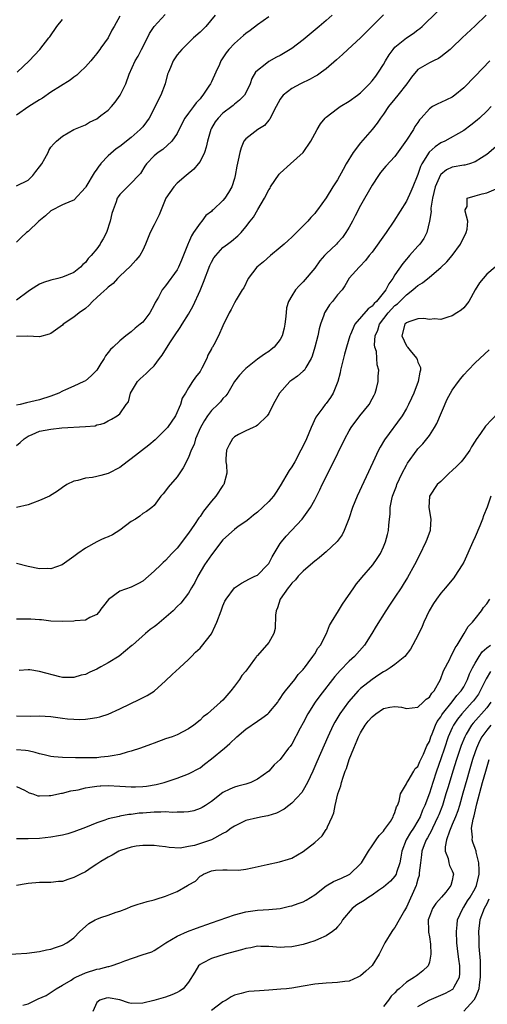
# Model space of a CAD drawing. Units: inches. Extents: x 2592000 to 2595000, y 1503000 to 1506000.
# Drawn here: x 2592972 to 2593053, y 1504128 to 1504300 of the extents above; entities that cross this region are included whole.
import ezdxf

# ---------------------------------------------------------------- set-up
doc = ezdxf.new("R2010")
doc.units = ezdxf.units.IN
doc.header["$MEASUREMENT"] = 0
doc.layers.add('LD25921503_2ft', color=100, linetype='Continuous')

msp = doc.modelspace()

# ---------------------------------------------------------------- linework, layer by layer
at = {"layer": 'LD25921503_2ft'}
for points, elevation in [([(2592971, 1504225.84), (2592971.64, 1504226.36), (2592972.34, 1504227), (2592973, 1504227.47), (2592973.75, 1504227.75), (2592975, 1504228.32), (2592977, 1504228.68), (2592978.9, 1504228.9), (2592983, 1504229.14), (2592984.7, 1504229.3), (2592985, 1504229.43), (2592985.73, 1504229.59), (2592986.28, 1504229.72), (2592987, 1504230.13), (2592987.59, 1504230.41), (2592988.57, 1504231), (2592989, 1504231.37), (2592990.11, 1504233), (2592990.52, 1504233.48), (2592990.88, 1504235), (2592992.07, 1504237), (2592992.54, 1504237.46), (2592993.62, 1504238.38), (2592994.21, 1504239), (2592995, 1504239.77), (2592995.96, 1504241), (2592996.39, 1504241.61), (2592997.18, 1504242.82), (2592997.27, 1504243), (2592997.74, 1504243.74), (2592998.56, 1504245), (2592999.55, 1504246.45), (2592999.88, 1504247), (2593001, 1504248.78), (2593001.79, 1504250.21), (2593003, 1504252.91), (2593003.62, 1504254.38), (2593004.74, 1504257.26), (2593005, 1504257.83), (2593005.42, 1504258.58), (2593005.74, 1504259), (2593007, 1504260.39), (2593007.79, 1504261), (2593008.51, 1504261.49), (2593009.58, 1504262.42), (2593010.16, 1504263), (2593011, 1504264), (2593011.76, 1504265), (2593012.32, 1504265.68), (2593013.07, 1504267.07), (2593014.25, 1504269), (2593015, 1504270.45), (2593015.21, 1504270.79), (2593015.32, 1504271), (2593016.81, 1504273.19), (2593017, 1504273.38), (2593018.8, 1504275), (2593020.98, 1504277.02), (2593022.34, 1504279), (2593023, 1504280.24), (2593023.42, 1504281), (2593024.02, 1504281.98), (2593024.84, 1504283), (2593025, 1504283.15), (2593027, 1504284.7), (2593027.43, 1504285), (2593029, 1504285.93), (2593030.45, 1504287), (2593031, 1504287.44), (2593032.58, 1504289), (2593033, 1504289.48), (2593033.65, 1504290.35), (2593034.15, 1504291), (2593035, 1504292.35), (2593035.33, 1504293), (2593035.98, 1504294.02), (2593036.67, 1504295), (2593037, 1504295.36), (2593039, 1504297.02), (2593040.2, 1504297.8), (2593041, 1504298.42), (2593041.35, 1504298.65), (2593041.76, 1504299), (2593044.4, 1504301.6)], 8544), ([(2592971, 1504271.15), (2592973, 1504272.17), (2592973.84, 1504273), (2592974.34, 1504273.66), (2592975, 1504274.47), (2592975.4, 1504275), (2592975.94, 1504275.94), (2592976.49, 1504277), (2592976.64, 1504277.36), (2592977, 1504277.91), (2592977.48, 1504278.52), (2592977.96, 1504279), (2592979, 1504279.85), (2592981, 1504280.99), (2592983, 1504281.85), (2592983.71, 1504282.29), (2592985, 1504282.9), (2592985.73, 1504283.45), (2592987, 1504284.41), (2592987.57, 1504285), (2592988.22, 1504285.78), (2592989.05, 1504287), (2592990.05, 1504289), (2592990.67, 1504290.67), (2592991.71, 1504293), (2592992.19, 1504293.81), (2592992.77, 1504295), (2592993.83, 1504297), (2592994.22, 1504297.78), (2592995.01, 1504299), (2592996.93, 1504301.07)], 8534), ([(2593035, 1504301.02), (2593031.97, 1504298.03), (2593030.98, 1504297.02), (2593028.8, 1504295), (2593027.88, 1504294.12), (2593026.83, 1504293.17), (2593025, 1504291.62), (2593024.19, 1504291), (2593023.48, 1504290.52), (2593023, 1504290.27), (2593022.2, 1504289.8), (2593020.53, 1504289), (2593019, 1504288.18), (2593017.51, 1504287), (2593017.28, 1504286.72), (2593017, 1504286.32), (2593016.31, 1504285), (2593015.45, 1504283.45), (2593015.17, 1504282.83), (2593015, 1504282.65), (2593014.27, 1504281.73), (2593013.08, 1504281), (2593011, 1504279.41), (2593010.65, 1504279), (2593010.18, 1504277.82), (2593009.92, 1504277), (2593009.66, 1504275.66), (2593009.41, 1504274.59), (2593009.14, 1504273), (2593009, 1504272.45), (2593008.55, 1504271), (2593007.96, 1504270.04), (2593007.34, 1504269), (2593007, 1504268.59), (2593005.32, 1504267), (2593005.14, 1504266.86), (2593005, 1504266.72), (2593004.03, 1504265.97), (2593003.32, 1504265), (2593003, 1504264.65), (2593001.89, 1504263), (2593001.53, 1504262.47), (2593001, 1504261.25), (2593000.91, 1504261.09), (2592999.78, 1504258.22), (2592999.26, 1504257), (2592999, 1504256.52), (2592997, 1504253.73), (2592996.42, 1504253), (2592995.75, 1504251.75), (2592995.2, 1504250.8), (2592995, 1504250.37), (2592994.27, 1504249), (2592993, 1504247.4), (2592992.54, 1504247), (2592991.68, 1504246.32), (2592991, 1504245.69), (2592990.06, 1504245), (2592989, 1504244.09), (2592987.85, 1504243), (2592987.39, 1504242.61), (2592987, 1504242.06), (2592986.5, 1504241.5), (2592986.26, 1504241), (2592985.73, 1504240.13), (2592985.03, 1504238.97), (2592984.01, 1504237.99), (2592983, 1504237.15), (2592982.72, 1504237), (2592981, 1504236.2), (2592979.53, 1504235.53), (2592979, 1504235.34), (2592978.36, 1504235), (2592977, 1504234.48), (2592975, 1504233.82), (2592972.72, 1504233.28), (2592971.62, 1504233), (2592971, 1504232.88)], 8542), ([(2593052.92, 1504301), (2593051, 1504299.13), (2593048.72, 1504297), (2593047, 1504295.34), (2593046.61, 1504295), (2593045, 1504293.7), (2593044.59, 1504293.41), (2593043.7, 1504293), (2593043, 1504292.65), (2593041, 1504291.46), (2593039.86, 1504290.13), (2593039.06, 1504289), (2593037.52, 1504287), (2593037, 1504286.34), (2593035.89, 1504285), (2593035, 1504283.71), (2593034.46, 1504283), (2593033.88, 1504282.12), (2593033, 1504281.02), (2593031, 1504278.68), (2593029.71, 1504277), (2593028.49, 1504275), (2593027.95, 1504274.05), (2593027, 1504272.25), (2593026.15, 1504271), (2593025, 1504269.1), (2593023.52, 1504267), (2593023.28, 1504266.72), (2593023, 1504266.34), (2593022.35, 1504265.65), (2593021.83, 1504265), (2593021, 1504264.21), (2593019.84, 1504263), (2593019, 1504262.22), (2593018.38, 1504261.62), (2593017.7, 1504261), (2593017, 1504260.4), (2593015.28, 1504259), (2593014.07, 1504257.93), (2593012.93, 1504257), (2593011.38, 1504255), (2593010.62, 1504253.38), (2593010.34, 1504253), (2593009.29, 1504251.29), (2593009, 1504250.77), (2593008.43, 1504249.57), (2593008.08, 1504249), (2593007, 1504246.74), (2593006.23, 1504245), (2593005.4, 1504243.4), (2593005.17, 1504243), (2593005.09, 1504242.91), (2593005, 1504242.71), (2593004.39, 1504241.61), (2593004.18, 1504241), (2593003.33, 1504239.33), (2593003, 1504238.76), (2593002.24, 1504237.76), (2593001.72, 1504237), (2593001, 1504235.89), (2593000.45, 1504235), (2592999.91, 1504234.09), (2592999.6, 1504233), (2592998.71, 1504231), (2592997.32, 1504229), (2592997, 1504228.64), (2592995.17, 1504226.83), (2592994.1, 1504225.9), (2592991, 1504223.49), (2592990.28, 1504223), (2592989, 1504222.02), (2592987, 1504220.96), (2592985.73, 1504220.61), (2592985, 1504220.41), (2592984.24, 1504220.24), (2592983, 1504220.12), (2592981.71, 1504219.71), (2592981, 1504219.6), (2592979.8, 1504219), (2592979, 1504218.49), (2592978.13, 1504217.87), (2592976.75, 1504217), (2592975, 1504216.21), (2592973.77, 1504215.77), (2592973, 1504215.47), (2592971, 1504215.02)], 8546), ([(2593026.07, 1504301), (2593025, 1504300.04), (2593023.79, 1504299), (2593021, 1504296.69), (2593019, 1504295.17), (2593017, 1504293.95), (2593016.36, 1504293.64), (2593015, 1504292.88), (2593014.38, 1504292.38), (2593013, 1504291.34), (2593012.7, 1504291), (2593012.06, 1504289.94), (2593011.73, 1504289), (2593011, 1504287.44), (2593010.77, 1504287), (2593009.88, 1504286.12), (2593009, 1504285.43), (2593008.79, 1504285.21), (2593008.53, 1504285), (2593007, 1504283.85), (2593006.17, 1504283), (2593005.67, 1504282.33), (2593005, 1504281.25), (2593004.86, 1504281), (2593004.32, 1504279), (2593004.07, 1504277.93), (2593003.79, 1504277), (2593003, 1504275.44), (2593002.7, 1504275), (2593001.92, 1504274.08), (2593000.58, 1504273), (2592999, 1504271.64), (2592998.41, 1504271), (2592997.03, 1504269), (2592996.2, 1504267), (2592995.89, 1504266.11), (2592995, 1504264.34), (2592994.3, 1504263), (2592993.48, 1504261), (2592993, 1504259.92), (2592992.52, 1504259), (2592991.82, 1504258.18), (2592990.86, 1504257.14), (2592989, 1504255.39), (2592988.63, 1504255), (2592987.86, 1504254.14), (2592987, 1504253.51), (2592986.76, 1504253.24), (2592985.73, 1504252.33), (2592985, 1504251.68), (2592984.27, 1504251), (2592983.66, 1504250.34), (2592983, 1504249.78), (2592981.95, 1504249), (2592981, 1504248.26), (2592979.16, 1504247), (2592979, 1504246.86), (2592977, 1504245.42), (2592976.7, 1504245.3), (2592975, 1504244.82), (2592972.91, 1504244.91), (2592971, 1504244.86)], 8540), ([(2593005.64, 1504301), (2593004.04, 1504299), (2593003, 1504298), (2593001.87, 1504297), (2592999.82, 1504295), (2592999, 1504294.04), (2592998.3, 1504293), (2592997.85, 1504291.85), (2592997.48, 1504291), (2592997.35, 1504290.65), (2592996.93, 1504289), (2592996.19, 1504287), (2592995.78, 1504286.22), (2592995.2, 1504285), (2592994.11, 1504283), (2592993.67, 1504282.33), (2592993, 1504281.46), (2592992.59, 1504281), (2592991, 1504279.63), (2592989, 1504278.02), (2592988.39, 1504277.61), (2592987, 1504276.39), (2592985.73, 1504275.06), (2592985.68, 1504275), (2592985.37, 1504274.63), (2592985, 1504274.07), (2592984.54, 1504273.46), (2592983.07, 1504271), (2592983, 1504270.86), (2592981, 1504268.69), (2592980.51, 1504268.51), (2592979, 1504267.85), (2592977, 1504266.82), (2592976.06, 1504265.94), (2592974.9, 1504265), (2592973, 1504263.19), (2592972.74, 1504263), (2592971.83, 1504262.17), (2592971, 1504261.32)], 8536), ([(2592989, 1504300.8), (2592988.01, 1504299), (2592987.63, 1504298.37), (2592986.97, 1504297), (2592985.73, 1504295.28), (2592985.53, 1504295), (2592985.29, 1504294.71), (2592985, 1504294.29), (2592984.42, 1504293.58), (2592983.98, 1504293), (2592983, 1504291.95), (2592982.06, 1504291), (2592981.5, 1504290.5), (2592981, 1504290.15), (2592980.36, 1504289.64), (2592977, 1504287.5), (2592975.5, 1504286.5), (2592975, 1504286.21), (2592973.13, 1504285), (2592971, 1504283.52)], 8532), ([(2593015, 1504300.67), (2593013, 1504299.27), (2593011.73, 1504298.27), (2593011, 1504297.75), (2593010.58, 1504297.42), (2593009, 1504296), (2593008.04, 1504295), (2593007.58, 1504294.42), (2593006.65, 1504293), (2593006.38, 1504292.38), (2593005.75, 1504291), (2593005, 1504289.32), (2593004.84, 1504289), (2593004.55, 1504288.55), (2593003.5, 1504287), (2593003.26, 1504286.74), (2593003, 1504286.38), (2593002.31, 1504285.69), (2593001.86, 1504285), (2593001, 1504283.84), (2593000.36, 1504283), (2592999.86, 1504282.14), (2592999, 1504280.32), (2592998.11, 1504279), (2592996.5, 1504277.5), (2592995.7, 1504277), (2592995, 1504276.39), (2592993.64, 1504275), (2592993.37, 1504274.63), (2592992.65, 1504273.35), (2592992.3, 1504273), (2592991, 1504271.63), (2592989, 1504269.69), (2592988.73, 1504269.27), (2592988.58, 1504269), (2592988.36, 1504268.36), (2592987.83, 1504267), (2592987.65, 1504266.35), (2592987.33, 1504265), (2592986.67, 1504263), (2592986.1, 1504261.9), (2592985.73, 1504261.27), (2592985.58, 1504261), (2592985, 1504260.18), (2592983.99, 1504259), (2592983.51, 1504258.49), (2592983, 1504257.8), (2592982.54, 1504257.46), (2592982.18, 1504257), (2592981, 1504256.05), (2592979, 1504255.21), (2592978.2, 1504255), (2592977, 1504254.73), (2592975.72, 1504254.28), (2592975, 1504253.98), (2592973.43, 1504253), (2592973, 1504252.71), (2592971, 1504251.23)], 8538), ([(2592971.1, 1504291), (2592973.19, 1504293), (2592975.06, 1504295), (2592976.65, 1504297), (2592976.8, 1504297.2), (2592978.01, 1504299), (2592979, 1504300.24)], 8530), ([(2593053.53, 1504293), (2593051, 1504290.34), (2593049, 1504288.3), (2593047.43, 1504287), (2593047, 1504286.68), (2593045, 1504285.71), (2593044.49, 1504285.51), (2593043.58, 1504285), (2593043, 1504284.64), (2593041.56, 1504283), (2593041.29, 1504282.71), (2593041, 1504282.25), (2593040.49, 1504281.51), (2593040.22, 1504281), (2593039, 1504279.14), (2593037, 1504276.27), (2593035.42, 1504274.58), (2593034.51, 1504273.5), (2593034.13, 1504273), (2593033, 1504271.32), (2593031, 1504267.75), (2593030.09, 1504265.91), (2593029.6, 1504265), (2593029, 1504263.93), (2593028.46, 1504263), (2593027.84, 1504262.16), (2593027, 1504261.22), (2593026.79, 1504261), (2593025, 1504259.32), (2593024.69, 1504259), (2593023.9, 1504258.1), (2593023, 1504256.81), (2593021, 1504254.44), (2593020.28, 1504253.72), (2593019.68, 1504253), (2593019, 1504251.95), (2593018.44, 1504251), (2593018.11, 1504249.89), (2593018, 1504249), (2593017.92, 1504247.92), (2593017.8, 1504247), (2593017.67, 1504246.33), (2593017.32, 1504245), (2593017, 1504244.35), (2593015.91, 1504243), (2593015.42, 1504242.58), (2593015, 1504242.25), (2593014.24, 1504241.76), (2593013, 1504240.9), (2593011, 1504239.3), (2593010.69, 1504239), (2593009.88, 1504238.12), (2593009, 1504237.04), (2593007.83, 1504235), (2593007.5, 1504234.5), (2593007, 1504234.02), (2593006.56, 1504233.44), (2593006.13, 1504233), (2593005, 1504231.94), (2593004.29, 1504231), (2593003.79, 1504230.21), (2593003.1, 1504229), (2593002.24, 1504227), (2593001.96, 1504226.04), (2593001.48, 1504225), (2593001, 1504223.73), (2593000.06, 1504221.94), (2592999, 1504220.36), (2592997.46, 1504218.54), (2592997, 1504217.91), (2592996.58, 1504217.42), (2592996.18, 1504217), (2592995, 1504215.39), (2592994.6, 1504215), (2592993.69, 1504214.31), (2592993, 1504213.94), (2592992.5, 1504213.5), (2592991.75, 1504213), (2592991, 1504212.58), (2592989, 1504211.07), (2592987.75, 1504210.25), (2592987, 1504209.9), (2592986.36, 1504209.64), (2592985.73, 1504209.36), (2592984.99, 1504209.01), (2592983, 1504207.94), (2592981.69, 1504207), (2592981, 1504206.43), (2592978.97, 1504205.03), (2592977, 1504204.33), (2592976.35, 1504204.35), (2592975, 1504204.28), (2592973, 1504204.69), (2592971, 1504205.26)], 8548), ([(2593053.79, 1504285), (2593053, 1504284.19), (2593051.77, 1504283), (2593051.37, 1504282.63), (2593050.26, 1504281.74), (2593049, 1504280.84), (2593045.7, 1504279), (2593045, 1504278.67), (2593044.01, 1504277.99), (2593042.97, 1504277.03), (2593041.71, 1504275), (2593041.47, 1504274.53), (2593041, 1504273.18), (2593040.86, 1504272.86), (2593040.11, 1504271), (2593039.8, 1504270.2), (2593039, 1504268.5), (2593036.78, 1504265), (2593035.45, 1504263), (2593033, 1504259.6), (2593032.51, 1504259), (2593031.88, 1504258.12), (2593030.89, 1504257.11), (2593030.74, 1504257), (2593029, 1504255.04), (2593028.29, 1504253.71), (2593027.81, 1504253), (2593027, 1504252.12), (2593026.13, 1504251), (2593025.6, 1504250.4), (2593024.81, 1504249.19), (2593024.7, 1504249), (2593024.58, 1504248.58), (2593023.99, 1504247), (2593023.78, 1504246.22), (2593023.53, 1504245), (2593023.04, 1504243), (2593022.58, 1504241.42), (2593022.4, 1504241), (2593021.44, 1504239.44), (2593021.21, 1504239), (2593021, 1504238.79), (2593020.03, 1504237.97), (2593019, 1504237.25), (2593018.68, 1504237), (2593016.84, 1504235), (2593015.75, 1504233), (2593015, 1504231.43), (2593014.73, 1504231), (2593013, 1504229.39), (2593012.79, 1504229.21), (2593012.28, 1504229), (2593011, 1504228.4), (2593009.74, 1504227.73), (2593009, 1504227.33), (2593008.66, 1504227), (2593008.07, 1504225.93), (2593007.65, 1504225), (2593007.53, 1504223.53), (2593007.51, 1504223), (2593007.6, 1504222.4), (2593007.67, 1504221), (2593007.14, 1504219), (2593007, 1504218.84), (2593005.75, 1504217), (2593005, 1504216.13), (2593003.63, 1504214.37), (2593003, 1504213.44), (2593002.81, 1504213.19), (2593002.05, 1504212.05), (2593001, 1504210.54), (2592999, 1504207.93), (2592998.1, 1504207), (2592997, 1504205.78), (2592996.57, 1504205.43), (2592996.16, 1504205), (2592995, 1504203.88), (2592994.03, 1504203), (2592993, 1504202.13), (2592992.28, 1504201.72), (2592991, 1504201.12), (2592989, 1504200.43), (2592987.04, 1504198.96), (2592986.16, 1504197.84), (2592985.73, 1504197.27), (2592985.52, 1504197), (2592985, 1504196.35), (2592983.81, 1504195.81), (2592983, 1504195.36), (2592981.2, 1504195.2), (2592981, 1504195.16), (2592979, 1504195.11), (2592977, 1504195.19), (2592975.38, 1504195.38), (2592975, 1504195.4), (2592973.52, 1504195.52), (2592971, 1504195.5)], 8550), ([(2593055, 1504278.34), (2593053, 1504276.66), (2593052.08, 1504276.08), (2593051, 1504275.34), (2593050, 1504275), (2593049.22, 1504274.78), (2593049, 1504274.76), (2593047, 1504274.41), (2593046.02, 1504273.98), (2593045, 1504273.17), (2593044.92, 1504273.08), (2593044.02, 1504271), (2593043.57, 1504269), (2593043.29, 1504267.29), (2593043.28, 1504267), (2593043.31, 1504266.69), (2593043.05, 1504265), (2593042.57, 1504263), (2593042.02, 1504261.98), (2593041.32, 1504261), (2593041, 1504260.66), (2593039.56, 1504259), (2593039.29, 1504258.71), (2593039, 1504258.37), (2593038.36, 1504257.64), (2593037, 1504255.63), (2593036.64, 1504255), (2593035.92, 1504254.08), (2593035.42, 1504253), (2593033.77, 1504251), (2593033.37, 1504250.63), (2593033, 1504250.18), (2593032.31, 1504249.69), (2593030, 1504247), (2593029.23, 1504245.23), (2593029.12, 1504245), (2593028.53, 1504243), (2593028.21, 1504241.79), (2593027.69, 1504239.69), (2593027.53, 1504239), (2593027.46, 1504238.54), (2593027.04, 1504237), (2593026.22, 1504235), (2593025.76, 1504234.24), (2593025, 1504233.19), (2593024.82, 1504233), (2593024.42, 1504232.42), (2593023.35, 1504231), (2593023.22, 1504230.78), (2593022.39, 1504229), (2593021.99, 1504227.99), (2593021.55, 1504227), (2593021, 1504225.8), (2593020.61, 1504225), (2593019.52, 1504223), (2593019, 1504222.09), (2593018.55, 1504221.45), (2593017, 1504218.8), (2593016.29, 1504217.71), (2593015.8, 1504217), (2593015, 1504216.06), (2593013.89, 1504215), (2593013, 1504214.18), (2593012.35, 1504213.65), (2593011.49, 1504213), (2593011, 1504212.59), (2593009.68, 1504211.68), (2593009, 1504211.19), (2593007, 1504209.37), (2593005, 1504206.76), (2593003.81, 1504205), (2593002.61, 1504203), (2593002.08, 1504201.92), (2593001.52, 1504201), (2593001, 1504200.05), (2592999.67, 1504198.33), (2592999, 1504197.74), (2592998.31, 1504197), (2592995.46, 1504194.54), (2592995, 1504194.17), (2592994.31, 1504193.69), (2592993.51, 1504193), (2592991.22, 1504191), (2592991.11, 1504190.89), (2592988.92, 1504189.08), (2592987, 1504187.89), (2592985.73, 1504187.18), (2592985, 1504186.78), (2592983.76, 1504186.24), (2592983, 1504185.87), (2592982.27, 1504185.73), (2592981, 1504185.33), (2592980.65, 1504185.35), (2592979, 1504185.35), (2592978.55, 1504185.45), (2592975, 1504186.4), (2592973.34, 1504186.66), (2592973, 1504186.68), (2592971.44, 1504186.56)], 8552), ([(2592971, 1504178.61), (2592973.42, 1504178.58), (2592975, 1504178.65), (2592977, 1504178.54), (2592979, 1504178.23), (2592979.87, 1504178.13), (2592981, 1504178.03), (2592981.98, 1504178.02), (2592983, 1504178.07), (2592983.85, 1504178.15), (2592985, 1504178.35), (2592985.53, 1504178.47), (2592985.73, 1504178.54), (2592987, 1504178.95), (2592989, 1504179.86), (2592992.48, 1504181.52), (2592993.8, 1504182.2), (2592995.03, 1504182.97), (2592997, 1504184.73), (2592998.13, 1504185.87), (2592999.4, 1504187), (2593001, 1504188.48), (2593001.5, 1504189), (2593002.22, 1504189.78), (2593003, 1504190.47), (2593003.25, 1504190.75), (2593005, 1504192.97), (2593005.67, 1504194.33), (2593005.95, 1504195), (2593006.72, 1504197), (2593007, 1504197.87), (2593007.35, 1504198.65), (2593007.57, 1504199), (2593009, 1504201), (2593010.22, 1504201.78), (2593011, 1504202.19), (2593011.49, 1504202.51), (2593012.57, 1504203), (2593013, 1504203.22), (2593014.79, 1504205), (2593015, 1504205.26), (2593015.59, 1504206.41), (2593015.94, 1504207), (2593017, 1504208.73), (2593017.19, 1504209), (2593018.02, 1504209.98), (2593020.81, 1504213), (2593022.26, 1504215), (2593023, 1504216.33), (2593023.91, 1504218.09), (2593024.33, 1504219), (2593025.88, 1504222.12), (2593028.24, 1504227), (2593029, 1504228.39), (2593029.35, 1504229), (2593030.86, 1504231), (2593032.48, 1504233), (2593033, 1504233.96), (2593033.35, 1504234.65), (2593033.54, 1504235), (2593033.8, 1504235.8), (2593034.07, 1504237), (2593034.07, 1504237.93), (2593034.19, 1504239), (2593033.92, 1504239.92), (2593033.77, 1504242.23), (2593033.5, 1504243), (2593033.42, 1504243.42), (2593033.58, 1504245), (2593034.02, 1504245.98), (2593034.31, 1504247), (2593035.83, 1504249), (2593036.38, 1504249.62), (2593037, 1504250.26), (2593037.42, 1504250.58), (2593039, 1504252.16), (2593040.15, 1504253), (2593040.6, 1504253.4), (2593041, 1504253.79), (2593041.79, 1504254.21), (2593043, 1504255.25), (2593045, 1504256.91), (2593046.08, 1504257.92), (2593047, 1504259), (2593048.43, 1504261), (2593048.6, 1504261.4), (2593049, 1504262.13), (2593049.44, 1504263), (2593049.59, 1504263.59), (2593049.74, 1504265), (2593049.25, 1504266.74), (2593049.27, 1504267), (2593049.59, 1504267.59), (2593049.61, 1504269), (2593051, 1504269.4), (2593052.2, 1504269.8), (2593053, 1504269.96), (2593054.66, 1504270.66)], 8554), ([(2593054.49, 1504257), (2593053, 1504255.74), (2593051.77, 1504254.23), (2593050.99, 1504252.99), (2593049.86, 1504251), (2593049, 1504249.9), (2593048.54, 1504249.46), (2593047.81, 1504249), (2593047, 1504248.46), (2593046.24, 1504248.24), (2593045, 1504247.81), (2593043.92, 1504247.93), (2593043, 1504247.84), (2593042.02, 1504248.02), (2593041, 1504247.94), (2593039.43, 1504247.43), (2593039, 1504247.25), (2593038.75, 1504247), (2593038.2, 1504245), (2593039, 1504243.26), (2593039.14, 1504243.14), (2593039.19, 1504243), (2593039.86, 1504242.14), (2593040.81, 1504241), (2593040.86, 1504240.86), (2593041, 1504240.4), (2593041.45, 1504239.45), (2593041.46, 1504239), (2593041.34, 1504238.66), (2593041.06, 1504237), (2593040.29, 1504235), (2593039.91, 1504234.09), (2593039.39, 1504233), (2593039, 1504232.28), (2593038.25, 1504231), (2593035.16, 1504226.84), (2593034.43, 1504225.57), (2593034.13, 1504225), (2593033.13, 1504222.87), (2593030.43, 1504217), (2593029.61, 1504215), (2593028.95, 1504213.05), (2593028.17, 1504211), (2593027.77, 1504210.23), (2593026.93, 1504209.07), (2593026.86, 1504209), (2593025, 1504207.29), (2593024.67, 1504207), (2593023.77, 1504206.23), (2593023, 1504205.62), (2593022.3, 1504205), (2593021, 1504203.92), (2593020.14, 1504203), (2593019.63, 1504202.37), (2593019, 1504201.83), (2593018.65, 1504201.35), (2593018.37, 1504201), (2593017, 1504199), (2593016.49, 1504197.51), (2593016.31, 1504197), (2593016.19, 1504196.19), (2593016.12, 1504193.88), (2593015.89, 1504193), (2593015, 1504191.45), (2593013, 1504189.19), (2593012.9, 1504189.1), (2593012.85, 1504189), (2593012.52, 1504188.52), (2593011, 1504186.45), (2593010.31, 1504185.69), (2593009.86, 1504185), (2593009, 1504183.82), (2593008.38, 1504183), (2593007, 1504181.39), (2593006.58, 1504181), (2593004.32, 1504179), (2593003.56, 1504178.44), (2593003, 1504177.87), (2593001.94, 1504177), (2593001, 1504176.34), (2592999, 1504175.33), (2592998.12, 1504175), (2592997, 1504174.61), (2592995, 1504173.87), (2592994.38, 1504173.62), (2592992.62, 1504173), (2592991, 1504172.46), (2592990.29, 1504172.29), (2592989, 1504171.89), (2592987.66, 1504171.66), (2592987, 1504171.51), (2592985.73, 1504171.4), (2592985, 1504171.33), (2592983.29, 1504171.29), (2592981.3, 1504171.3), (2592979, 1504171.36), (2592977.48, 1504171.48), (2592977, 1504171.54), (2592975.82, 1504171.82), (2592975, 1504171.99), (2592974.24, 1504172.24), (2592973, 1504172.5), (2592972.57, 1504172.57), (2592971, 1504172.69)], 8556), ([(2592971, 1504166.29), (2592972.36, 1504165.64), (2592973.19, 1504165.19), (2592973.83, 1504165), (2592974.69, 1504164.69), (2592975, 1504164.65), (2592976.7, 1504164.7), (2592977, 1504164.73), (2592978.87, 1504165.13), (2592979, 1504165.15), (2592980.47, 1504165.53), (2592981.73, 1504165.73), (2592983, 1504166.04), (2592983.79, 1504166.21), (2592985, 1504166.37), (2592985.58, 1504166.42), (2592985.73, 1504166.43), (2592987, 1504166.5), (2592989, 1504166.38), (2592991, 1504166.22), (2592991.77, 1504166.23), (2592993, 1504166.28), (2592993.65, 1504166.35), (2592995.35, 1504166.65), (2592996.75, 1504167), (2592999, 1504167.73), (2593001, 1504168.49), (2593003, 1504169.57), (2593003.79, 1504170.21), (2593005, 1504171.11), (2593007.3, 1504173), (2593008.19, 1504173.81), (2593009.43, 1504175), (2593011, 1504176.32), (2593013, 1504177.7), (2593013.79, 1504178.21), (2593014.85, 1504179), (2593015, 1504179.15), (2593016.55, 1504181), (2593016.72, 1504181.28), (2593017, 1504181.64), (2593017.5, 1504182.5), (2593017.94, 1504183), (2593019.55, 1504185), (2593020.15, 1504185.85), (2593021, 1504186.71), (2593021.12, 1504186.88), (2593021.22, 1504187), (2593021.89, 1504187.89), (2593022.69, 1504189), (2593023, 1504189.47), (2593023.55, 1504190.45), (2593024, 1504191), (2593025.05, 1504193), (2593025.61, 1504194.39), (2593025.92, 1504195), (2593027.15, 1504197), (2593027.87, 1504198.13), (2593029.84, 1504201), (2593030.29, 1504201.71), (2593031, 1504202.5), (2593031.22, 1504202.78), (2593033.13, 1504205), (2593033.88, 1504206.12), (2593034.46, 1504207), (2593035, 1504208.16), (2593035.37, 1504209), (2593035.69, 1504210.31), (2593035.88, 1504211), (2593035.92, 1504211.92), (2593036.03, 1504213), (2593036.15, 1504213.85), (2593036.15, 1504215), (2593036.44, 1504216.44), (2593036.59, 1504217), (2593037.26, 1504218.74), (2593037.35, 1504219), (2593038.27, 1504221), (2593039, 1504222.41), (2593039.22, 1504222.78), (2593040.9, 1504225.1), (2593041, 1504225.23), (2593041.89, 1504226.11), (2593042.58, 1504227), (2593043, 1504227.57), (2593043.91, 1504229), (2593044.3, 1504229.7), (2593046.1, 1504233.9), (2593046.7, 1504235), (2593047, 1504235.52), (2593048.08, 1504237), (2593048.48, 1504237.52), (2593049, 1504238.17), (2593049.78, 1504239), (2593051, 1504240.25), (2593053.43, 1504242.57)], 8558), ([(2593055, 1504231.57), (2593052.79, 1504229.21), (2593051.92, 1504227.92), (2593051.14, 1504226.86), (2593051, 1504226.61), (2593050.37, 1504225.63), (2593050.07, 1504225), (2593049, 1504223.58), (2593048.53, 1504223), (2593047.77, 1504222.22), (2593047, 1504221.49), (2593046.45, 1504221), (2593045, 1504219.58), (2593044.36, 1504219), (2593043.02, 1504217), (2593042.92, 1504215), (2593043.28, 1504213), (2593043.16, 1504211.16), (2593043.13, 1504211), (2593042.55, 1504209.45), (2593042.4, 1504209), (2593041.3, 1504206.7), (2593040.41, 1504205), (2593039.2, 1504202.8), (2593038.45, 1504201.55), (2593038.07, 1504201), (2593037, 1504199.37), (2593036.74, 1504199), (2593036.05, 1504197.95), (2593035.41, 1504197), (2593033.72, 1504194.28), (2593032.98, 1504193), (2593031.7, 1504191), (2593029.92, 1504189), (2593029, 1504188.18), (2593027.42, 1504186.58), (2593026.49, 1504185.51), (2593023.89, 1504182.11), (2593023.07, 1504181), (2593021.8, 1504179), (2593021, 1504177.41), (2593020.49, 1504176.49), (2593019, 1504173.69), (2593018.71, 1504173.29), (2593018.45, 1504173), (2593017, 1504171.04), (2593015.92, 1504170.08), (2593015, 1504168.98), (2593013, 1504167.56), (2593011.88, 1504167), (2593011, 1504166.69), (2593009.62, 1504166.38), (2593009, 1504166.17), (2593008.18, 1504165.82), (2593007, 1504165.24), (2593005, 1504163.7), (2593003.96, 1504163), (2593003.37, 1504162.63), (2593003, 1504162.44), (2593001.93, 1504162.07), (2593001, 1504161.9), (2593000.2, 1504161.8), (2592999, 1504161.82), (2592998.22, 1504161.78), (2592997, 1504161.87), (2592996.18, 1504161.82), (2592995, 1504161.84), (2592993, 1504161.67), (2592992.37, 1504161.63), (2592991, 1504161.41), (2592990.6, 1504161.4), (2592989, 1504161.1), (2592988.91, 1504161.09), (2592987, 1504160.64), (2592986.41, 1504160.41), (2592985.73, 1504160.18), (2592985, 1504159.94), (2592983, 1504159.13), (2592981, 1504158.38), (2592979.94, 1504158.06), (2592979, 1504157.79), (2592978.33, 1504157.67), (2592977, 1504157.45), (2592975, 1504157.25), (2592973, 1504157.17), (2592971, 1504157.19)], 8560), ([(2593053.74, 1504217), (2593053.08, 1504215.08), (2593052.44, 1504213.56), (2593052.27, 1504213), (2593051.79, 1504211.79), (2593051, 1504209.88), (2593050.58, 1504209), (2593049, 1504205.49), (2593048.75, 1504205), (2593047.47, 1504203), (2593047.27, 1504202.73), (2593046.36, 1504201.64), (2593045.84, 1504201), (2593045, 1504200.04), (2593044.24, 1504199), (2593043.75, 1504198.25), (2593042.99, 1504197), (2593042.06, 1504195), (2593041.76, 1504194.24), (2593041, 1504192.69), (2593039.73, 1504190.27), (2593038.74, 1504189), (2593037, 1504187.59), (2593036.19, 1504187), (2593035.47, 1504186.53), (2593035, 1504186.33), (2593034.22, 1504185.78), (2593033, 1504185), (2593031, 1504183.4), (2593030.59, 1504183), (2593028.89, 1504181.11), (2593027.37, 1504179), (2593026.49, 1504177.51), (2593026.21, 1504177), (2593025.28, 1504175), (2593023.39, 1504170.61), (2593022.68, 1504169), (2593021.75, 1504167), (2593021, 1504165.64), (2593020.75, 1504165.25), (2593019, 1504163.39), (2593018.48, 1504163), (2593017.68, 1504162.32), (2593016.37, 1504161.63), (2593014.84, 1504161.16), (2593013.85, 1504161), (2593013, 1504160.83), (2593011, 1504160.34), (2593009, 1504159.4), (2593008.45, 1504159), (2593007.63, 1504158.37), (2593007, 1504158.08), (2593005.03, 1504157), (2593002.02, 1504156.02), (2593001, 1504155.82), (2592999.56, 1504155.56), (2592997.63, 1504155.63), (2592997, 1504155.76), (2592995.86, 1504155.86), (2592995, 1504156), (2592994.01, 1504156.01), (2592993, 1504155.99), (2592991.87, 1504155.87), (2592991, 1504155.7), (2592989.13, 1504155.13), (2592988.82, 1504155), (2592987.7, 1504154.3), (2592987, 1504153.97), (2592986.4, 1504153.6), (2592985.73, 1504153.21), (2592985.37, 1504153), (2592985, 1504152.72), (2592984.21, 1504152.21), (2592983, 1504151.39), (2592982.17, 1504151), (2592981, 1504150.39), (2592979.93, 1504150.07), (2592979, 1504149.74), (2592978.31, 1504149.69), (2592977, 1504149.52), (2592975, 1504149.51), (2592973, 1504149.37), (2592972.67, 1504149.33), (2592971.01, 1504149)], 8562), ([(2592968.98, 1504136.98), (2592972.81, 1504137.19), (2592975, 1504137.47), (2592976.24, 1504137.76), (2592977, 1504137.91), (2592977.79, 1504138.21), (2592979, 1504138.58), (2592979.76, 1504139), (2592981, 1504139.88), (2592982.03, 1504141), (2592983, 1504141.85), (2592983.63, 1504142.37), (2592984.73, 1504143), (2592985, 1504143.14), (2592985.73, 1504143.4), (2592987, 1504143.85), (2592988.36, 1504144.36), (2592989, 1504144.56), (2592990.21, 1504145), (2592991, 1504145.34), (2592992.24, 1504145.76), (2592993, 1504145.97), (2592993.77, 1504146.23), (2592995, 1504146.53), (2592995.34, 1504146.65), (2592997, 1504147.14), (2592999, 1504147.95), (2593000.84, 1504149), (2593001, 1504149.11), (2593002.2, 1504149.8), (2593003, 1504150.66), (2593003.24, 1504150.76), (2593003.6, 1504151), (2593005, 1504151.55), (2593005.69, 1504151.69), (2593007, 1504151.77), (2593007.75, 1504151.75), (2593009.72, 1504151.72), (2593011, 1504151.89), (2593012.08, 1504152.08), (2593014.7, 1504152.7), (2593016.88, 1504153.12), (2593018.41, 1504153.59), (2593019, 1504153.78), (2593021, 1504154.98), (2593023, 1504156.55), (2593024.31, 1504157.69), (2593025, 1504158.77), (2593025.11, 1504158.89), (2593025.24, 1504159.24), (2593026.05, 1504161), (2593026.32, 1504161.68), (2593026.57, 1504163), (2593027.06, 1504165), (2593027.58, 1504166.42), (2593027.68, 1504167), (2593027.95, 1504167.95), (2593028.33, 1504169), (2593028.53, 1504169.47), (2593029.03, 1504171.04), (2593029.82, 1504173), (2593030.4, 1504174.39), (2593030.66, 1504175), (2593031, 1504175.65), (2593031.81, 1504177), (2593032.32, 1504177.68), (2593033, 1504178.49), (2593033.66, 1504179), (2593035, 1504179.89), (2593036.13, 1504180.13), (2593037, 1504180.25), (2593038.14, 1504180.14), (2593039, 1504179.92), (2593041, 1504180.17), (2593041.94, 1504181), (2593042.47, 1504181.53), (2593043, 1504181.92), (2593043.41, 1504182.59), (2593043.82, 1504183), (2593044.96, 1504185), (2593045.49, 1504186.51), (2593046.55, 1504188.55), (2593046.76, 1504189), (2593047, 1504189.43), (2593047.49, 1504190.51), (2593047.84, 1504191), (2593049.07, 1504193), (2593049.78, 1504194.22), (2593050.54, 1504195), (2593051, 1504195.58), (2593052.09, 1504197), (2593052.47, 1504197.53), (2593053, 1504198.22), (2593053.56, 1504199)], 8564), ([(2592972.11, 1504128.11), (2592973, 1504128.38), (2592974.29, 1504129), (2592974.8, 1504129.2), (2592976.18, 1504129.82), (2592977.4, 1504130.6), (2592977.89, 1504131), (2592979, 1504131.62), (2592980.51, 1504132.51), (2592981, 1504132.82), (2592981.34, 1504133), (2592983, 1504133.74), (2592985, 1504134.4), (2592985.51, 1504134.49), (2592985.73, 1504134.55), (2592987, 1504134.88), (2592987.11, 1504134.89), (2592987.49, 1504135), (2592989, 1504135.52), (2592989.88, 1504135.88), (2592992.89, 1504136.89), (2592994.57, 1504137.43), (2592995, 1504137.65), (2592995.83, 1504138.17), (2592997.02, 1504139), (2592999, 1504140.19), (2593000.84, 1504141), (2593002.41, 1504141.59), (2593005, 1504142.47), (2593009, 1504143.88), (2593011, 1504144.44), (2593013, 1504144.7), (2593015, 1504144.8), (2593017, 1504145.01), (2593018.61, 1504145.39), (2593019, 1504145.45), (2593020.13, 1504145.87), (2593021, 1504146.17), (2593021.54, 1504146.46), (2593023, 1504147.4), (2593025, 1504148.95), (2593026.28, 1504149.72), (2593027, 1504150.01), (2593027.69, 1504150.31), (2593029, 1504150.91), (2593029.14, 1504151), (2593031, 1504152.81), (2593031.16, 1504153), (2593031.86, 1504154.14), (2593032.36, 1504155), (2593033, 1504155.96), (2593033.71, 1504157), (2593034.24, 1504157.76), (2593035, 1504158.53), (2593035.18, 1504158.82), (2593035.35, 1504159), (2593036.2, 1504160.2), (2593036.7, 1504161), (2593036.74, 1504161.26), (2593037, 1504161.76), (2593037.26, 1504162.74), (2593037.42, 1504163), (2593037.73, 1504163.73), (2593037.99, 1504165), (2593039, 1504166.75), (2593039.06, 1504166.94), (2593039.31, 1504167.31), (2593040.27, 1504169), (2593040.54, 1504169.46), (2593041, 1504169.81), (2593041.33, 1504170.67), (2593041.96, 1504171.96), (2593042.58, 1504173.42), (2593043, 1504174.17), (2593043.28, 1504175), (2593043.5, 1504175.5), (2593044.09, 1504177), (2593044.38, 1504177.62), (2593045, 1504178.49), (2593045.18, 1504178.82), (2593045.3, 1504179), (2593047, 1504181.08), (2593047.82, 1504182.18), (2593048.57, 1504183), (2593049, 1504183.71), (2593049.68, 1504185), (2593050.03, 1504185.97), (2593050.55, 1504187), (2593051, 1504187.85), (2593051.7, 1504189), (2593052.21, 1504189.79), (2593053, 1504190.5), (2593053.64, 1504191)], 8566), ([(2593053.64, 1504186.36), (2593052.89, 1504185.11), (2593051.87, 1504183), (2593051.55, 1504182.45), (2593050.72, 1504181.28), (2593050.49, 1504181), (2593048.67, 1504179), (2593047.93, 1504178.07), (2593047.23, 1504177), (2593047, 1504176.53), (2593046.31, 1504175), (2593045.62, 1504173), (2593045, 1504171.13), (2593044.26, 1504169), (2593043.59, 1504167), (2593043, 1504165.16), (2593042.19, 1504163), (2593041.83, 1504162.17), (2593041.38, 1504161), (2593041, 1504160.29), (2593040.22, 1504159), (2593039.74, 1504158.26), (2593038.98, 1504157), (2593038.18, 1504155), (2593038.04, 1504153.96), (2593037.86, 1504153), (2593037.27, 1504151.27), (2593037.2, 1504151), (2593037, 1504150.66), (2593036.2, 1504149.8), (2593035, 1504148.7), (2593034.13, 1504148.13), (2593033, 1504147.34), (2593032.47, 1504147), (2593031.62, 1504146.38), (2593030.38, 1504145.62), (2593029.54, 1504145), (2593027.87, 1504143), (2593027.57, 1504142.43), (2593027, 1504141.81), (2593026.63, 1504141.37), (2593026.12, 1504141), (2593025, 1504140.22), (2593023.65, 1504139.65), (2593023, 1504139.34), (2593021.93, 1504139), (2593021, 1504138.73), (2593019.58, 1504138.42), (2593019, 1504138.32), (2593017.76, 1504138.24), (2593017, 1504138.21), (2593015.69, 1504138.31), (2593015, 1504138.38), (2593013.63, 1504138.37), (2593013, 1504138.42), (2593011.85, 1504138.15), (2593011, 1504138.04), (2593010.22, 1504137.78), (2593007.38, 1504137), (2593005, 1504136.28), (2593003.46, 1504135.46), (2593003, 1504135.24), (2593002.73, 1504135), (2593002.1, 1504133.9), (2593001, 1504132.14), (2593000.06, 1504131), (2592999.44, 1504130.56), (2592999, 1504130.34), (2592998.06, 1504129.94), (2592997, 1504129.54), (2592996.57, 1504129.43), (2592994.95, 1504128.95), (2592993, 1504128.45), (2592991, 1504128.4), (2592990.53, 1504128.53), (2592989.04, 1504129.04), (2592987, 1504129.39), (2592986.66, 1504129.34), (2592985.73, 1504129.06), (2592985.53, 1504129), (2592985, 1504128.6), (2592984.28, 1504127)], 8568), ([(2593053.74, 1504181), (2593053, 1504180.04), (2593052.11, 1504179), (2593051.57, 1504178.43), (2593050.63, 1504177.37), (2593050.35, 1504177), (2593049.45, 1504175.45), (2593049.17, 1504175), (2593048.56, 1504173.44), (2593047.74, 1504171), (2593047.1, 1504169), (2593046.27, 1504166.27), (2593045.9, 1504165), (2593045.27, 1504163), (2593044.64, 1504161.36), (2593044.5, 1504161), (2593043.53, 1504159), (2593043.38, 1504158.62), (2593043, 1504157.97), (2593042.66, 1504157.34), (2593042.46, 1504157), (2593042.1, 1504156.1), (2593041.69, 1504155), (2593041.64, 1504154.36), (2593041.44, 1504153), (2593041.25, 1504151.25), (2593041.25, 1504151), (2593041.22, 1504150.78), (2593041, 1504150.13), (2593040.77, 1504149.23), (2593040.68, 1504149), (2593039, 1504145.24), (2593038.67, 1504144.67), (2593037.75, 1504143), (2593037, 1504141.69), (2593036.67, 1504141.33), (2593036.43, 1504141), (2593035.21, 1504139), (2593034.24, 1504137), (2593033, 1504135.06), (2593031.93, 1504134.07), (2593031, 1504133.27), (2593030.5, 1504133), (2593029, 1504132.32), (2593028.27, 1504132.27), (2593027, 1504132.06), (2593026.05, 1504132.05), (2593025, 1504131.99), (2593023, 1504131.77), (2593021, 1504131.42), (2593019, 1504131.1), (2593018.1, 1504131), (2593017.1, 1504130.9), (2593015, 1504130.74), (2593013.35, 1504130.65), (2593011.52, 1504130.48), (2593011, 1504130.41), (2593010.17, 1504130.17), (2593009, 1504129.87), (2593008.42, 1504129.58), (2593007.56, 1504129), (2593007, 1504128.71), (2593005, 1504127.21)], 8570), ([(2593053.73, 1504177), (2593053, 1504176.13), (2593052.17, 1504175), (2593051.77, 1504174.23), (2593051.22, 1504173), (2593051, 1504172.34), (2593050.55, 1504171), (2593049.95, 1504169), (2593049.52, 1504167.52), (2593048.86, 1504165.14), (2593048.24, 1504163), (2593047.95, 1504162.05), (2593047.55, 1504161), (2593047, 1504159.65), (2593046.52, 1504158.52), (2593046.02, 1504157), (2593045.74, 1504155.74), (2593045.76, 1504155), (2593046.26, 1504153.74), (2593046.4, 1504153), (2593046.53, 1504152.53), (2593047, 1504151.59), (2593047.17, 1504151.17), (2593047.21, 1504151), (2593047.16, 1504150.84), (2593047, 1504149.91), (2593046.77, 1504149), (2593045.87, 1504147.87), (2593045.15, 1504147), (2593044.13, 1504145.87), (2593043.55, 1504145), (2593043, 1504143.61), (2593042.81, 1504143), (2593042.85, 1504141.15), (2593042.84, 1504140.84), (2593043, 1504140.07), (2593043.2, 1504138.8), (2593043.28, 1504137), (2593043, 1504135.63), (2593042.78, 1504135), (2593041.89, 1504134.11), (2593041, 1504133.43), (2593040.74, 1504133.26), (2593040.44, 1504133), (2593039, 1504132.16), (2593037.71, 1504131), (2593037.31, 1504130.69), (2593037, 1504130.3), (2593036.33, 1504129.67), (2593035.88, 1504129), (2593035, 1504127.88)], 8572), ([(2593041, 1504127.91), (2593042.95, 1504129), (2593045, 1504129.84), (2593045.8, 1504130.2), (2593047.09, 1504130.91), (2593047.18, 1504131), (2593047.33, 1504131.33), (2593048.26, 1504133), (2593048.33, 1504133.67), (2593048.31, 1504135), (2593048.13, 1504136.13), (2593048.05, 1504137), (2593047.81, 1504139), (2593047.71, 1504141), (2593047.83, 1504142.17), (2593047.94, 1504143), (2593048.82, 1504145), (2593049, 1504145.25), (2593049.67, 1504146.33), (2593050.12, 1504147), (2593051, 1504148.5), (2593051.24, 1504149), (2593051.69, 1504151), (2593051.72, 1504151.72), (2593051.64, 1504153), (2593051.18, 1504154.82), (2593051.15, 1504155), (2593051, 1504155.5), (2593050.58, 1504156.58), (2593050.47, 1504157), (2593050.53, 1504157.47), (2593050.38, 1504159), (2593050.62, 1504160.62), (2593050.8, 1504161.2), (2593051.3, 1504163.3), (2593052.28, 1504167), (2593052.83, 1504169), (2593053.43, 1504171)], 8574), ([(2593053.39, 1504146.61), (2593053, 1504145.82), (2593052.54, 1504145), (2593051.79, 1504143), (2593051.57, 1504141), (2593051.62, 1504139.62), (2593051.65, 1504138.35), (2593051.86, 1504135.86), (2593051.88, 1504135), (2593051.87, 1504134.13), (2593051.88, 1504133), (2593051.68, 1504131.68), (2593051.61, 1504131), (2593051.48, 1504130.52), (2593051, 1504129.41), (2593050.75, 1504129), (2593049, 1504127.07)], 8576)]:
    msp.add_lwpolyline(points, dxfattribs=dict(at, elevation=elevation))

doc.saveas('drawing.dxf')
